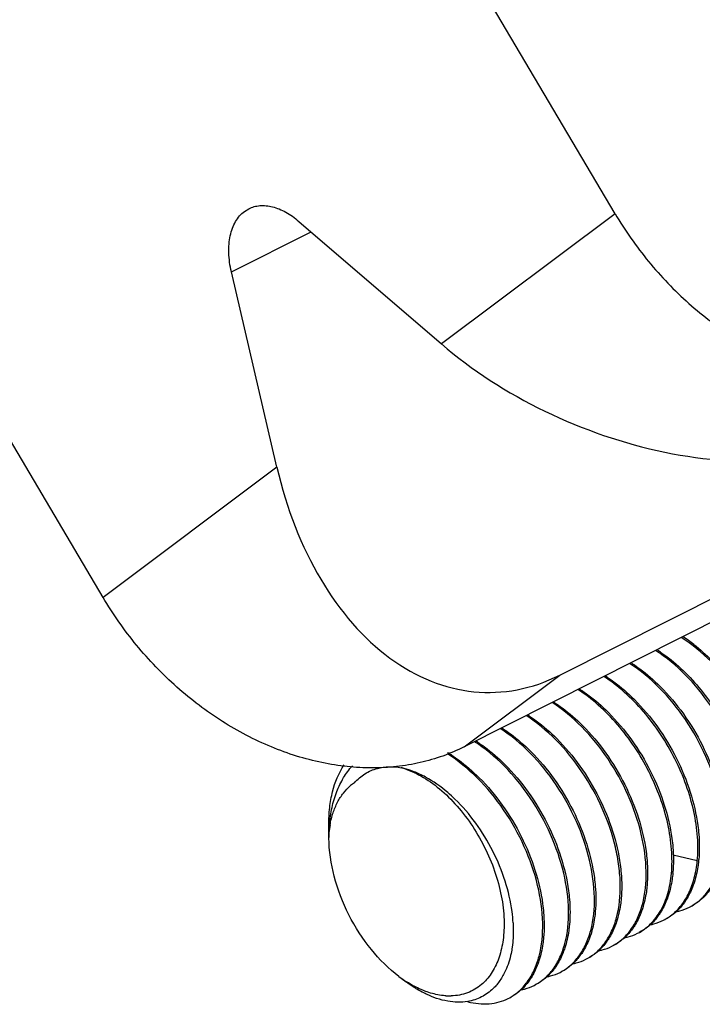
# Model space of a CAD drawing. Units: inches. Extents: x 0 to 221, y 0 to 153.
# Drawn here: x 186 to 188, y 112 to 114 of the extents above; entities that cross this region are included whole.
import ezdxf

# ---------------------------------------------------------------- set-up
doc = ezdxf.new("R2010")
doc.units = ezdxf.units.IN
doc.header["$LTSCALE"] = 1.87
doc.header["$MEASUREMENT"] = 0
doc.layers.get('0').update_dxf_attribs({"linetype": 'CONTINUOUS'})

msp = doc.modelspace()

# ---------------------------------------------------------------- linework, layer by layer
at = {"linetype": 'Continuous'}
for p, q in [((187.3618, 113.5792), (186.7978, 114.5335)), ((186.4892, 112.925), (185.9252, 113.8793)), ((186.7299, 113.5831), (186.7374, 113.5877)), ((187.3618, 113.5792), (187.0657, 113.3572)), ((186.8229, 113.5662), (187.0657, 113.3572)), ((186.7078, 113.48), (186.8436, 113.5484)), ((186.7853, 113.147), (186.7078, 113.48)), ((186.7853, 113.147), (186.4892, 112.925)), ((187.2676, 112.7925), (187.786, 113.0537)), ((187.6228, 112.9314), (187.1044, 112.6701)), ((187.1044, 112.6701), (187.2676, 112.7925)), ((187.0765, 112.6604), (187.077, 112.6602)), ((187.0765, 112.6601), (187.0769, 112.6599)), ((186.874, 112.5147), (186.8739, 112.5373)), ((187.5019, 112.4756), (187.461, 112.4856)), ((186.9934, 112.2787), (187.0059, 112.2694))]:
    msp.add_line(p, q, dxfattribs=at)
for centre, radius, start, end in [((187.3329, 112.6327), 0.2675, 52.4433, 57.3554), ((187.2901, 112.6149), 0.2607, 55.4794, 57.3985), ((187.2935, 112.6177), 0.2589, 56.6854, 57.3719), ((187.2904, 112.6131), 0.2644, 55.7275, 56.6844), ((187.2504, 112.5969), 0.2571, 56.7096, 57.4006), ((187.2059, 112.5743), 0.2577, 56.6742, 57.3638), ((187.1616, 112.5515), 0.2583, 56.7776, 57.4056), ((187.119, 112.5318), 0.2554, 56.6834, 57.3793), ((187.073, 112.5066), 0.2589, 56.6885, 57.3748), ((187.0302, 112.4861), 0.2568, 56.7078, 57.3975), ((186.9856, 112.4633), 0.2576, 56.6884, 57.3783), ((186.9437, 112.4444), 0.2536, 56.6938, 58.3029), ((186.9772, 112.5231), 0.1133, 79.0613, 79.8946), ((186.959, 112.5463), 0.0751, 123.5455, 129.7554), ((187.1223, 112.5166), 0.2483, 175.1994, 178.3327), ((187.0529, 112.5052), 0.1798, 169.7612, 174.0546), ((187.0919, 112.5168), 0.2179, 178.1495, 180.3015), ((187.2935, 112.4975), 0.2118, 353.9075, 354.8099), ((187.2511, 112.4751), 0.2101, 354.3912, 354.8049), ((186.9361, 112.356), 0.2523, 3.1879, 7.6046), ((187.4063, 112.4499), 0.0844, 296.7421, 303.1813), ((187.4051, 112.4518), 0.0866, 303.1875, 308.0266), ((187.1193, 112.4466), 0.2099, 233.1438, 237.4432), ((187.0799, 112.3469), 0.1014, 266.4091, 267.8021), ((187.0798, 112.3429), 0.0975, 267.7875, 271.6536)]:
    msp.add_arc(centre, radius, start, end, dxfattribs=at)
for centre, major_axis, ratio, start_param, end_param in [((187.4237, 113.5376), (0.5132, -0.21), 0.61962, -2.064924, -0.494127), ((187.1432, 113.3274), (-0.0063, 0.5645), 0.671221, -4.394655, -2.823858)]:
    msp.add_ellipse(centre, major_axis=major_axis, ratio=ratio, start_param=start_param, end_param=end_param, dxfattribs=at)
for points, knots in [([(186.7374, 113.5877), (186.7403, 113.5892), (186.7465, 113.5916), (186.7566, 113.5933), (186.7672, 113.5932), (186.7783, 113.5912), (186.7895, 113.5875), (186.8009, 113.582), (186.8121, 113.5749), (186.8193, 113.5692), (186.8229, 113.5662)], [0, 0, 0, 0, 0.105585, 0.213673, 0.326426, 0.445569, 0.572252, 0.707046, 0.849914, 1, 1, 1, 1]), ([(186.7078, 113.48), (186.7066, 113.4854), (186.7046, 113.4961), (186.7032, 113.5121), (186.7035, 113.5273), (186.7055, 113.5415), (186.7092, 113.5544), (186.7145, 113.5658), (186.7213, 113.5755), (186.7269, 113.5808), (186.7299, 113.5831)], [0, 0, 0, 0, 0.150469, 0.294974, 0.431957, 0.560727, 0.68113, 0.793641, 0.899374, 1, 1, 1, 1]), ([(187.3618, 113.5792), (187.3703, 113.5649), (187.3883, 113.537), (187.4283, 113.4843), (187.4742, 113.4364), (187.5248, 113.3949), (187.5773, 113.3585), (187.6331, 113.3291), (187.691, 113.3081), (187.7343, 113.2968), (187.7775, 113.29), (187.8201, 113.2876), (187.8618, 113.2899), (187.9022, 113.2966), (187.9408, 113.3079), (187.9653, 113.3184), (187.977, 113.3243)], [0, 0, 0, 0, 0.06821, 0.136594, 0.272501, 0.339674, 0.406, 0.53523, 0.597968, 0.659297, 0.719187, 0.777662, 0.834803, 0.890775, 0.945782, 1, 1, 1, 1]), ([(187.1044, 112.6701), (187.0927, 112.6642), (187.0682, 112.6537), (187.0296, 112.6425), (186.9892, 112.6357), (186.9475, 112.6335), (186.9049, 112.6358), (186.8617, 112.6426), (186.8184, 112.6539), (186.7605, 112.6749), (186.7046, 112.7043), (186.6522, 112.7407), (186.6016, 112.7823), (186.5557, 112.8301), (186.5156, 112.8828), (186.4976, 112.9107), (186.4892, 112.925)], [0, 0, 0, 0, 0.054218, 0.109225, 0.165197, 0.222338, 0.280813, 0.340703, 0.402032, 0.46477, 0.594, 0.660326, 0.727499, 0.863406, 0.93179, 1, 1, 1, 1]), ([(187.5765, 112.4412), (187.5828, 112.4444), (187.5948, 112.4524), (187.6097, 112.4689), (187.6214, 112.4893), (187.6329, 112.5224), (187.6374, 112.5715), (187.6285, 112.6347), (187.6061, 112.6998), (187.5718, 112.7619), (187.5281, 112.8158), (187.493, 112.845), (187.4747, 112.8567)], [0, 0, 0, 0, 0.043002, 0.087612, 0.13518, 0.186583, 0.301989, 0.433371, 0.575903, 0.722699, 0.866288, 1, 1, 1, 1]), ([(187.4959, 112.8448), (187.5174, 112.8283), (187.5468, 112.7985), (187.5791, 112.7531), (187.6001, 112.7158), (187.617, 112.6768), (187.6292, 112.6374), (187.6364, 112.5986), (187.6378, 112.5731), (187.6376, 112.5607)], [0, 0, 0, 0, 0.247998, 0.378367, 0.509826, 0.639982, 0.766442, 0.887046, 1, 1, 1, 1]), ([(187.5324, 112.419), (187.5386, 112.4221), (187.5504, 112.43), (187.5651, 112.446), (187.5768, 112.4659), (187.5884, 112.4982), (187.5923, 112.5352), (187.5897, 112.5745), (187.5823, 112.6175), (187.5644, 112.672), (187.5317, 112.7334), (187.4896, 112.7876), (187.4557, 112.8174), (187.4379, 112.8297)], [0, 0, 0, 0, 0.042999, 0.087568, 0.134985, 0.186153, 0.300835, 0.364455, 0.431587, 0.573531, 0.720282, 0.864634, 1, 1, 1, 1]), ([(187.4393, 112.8316), (187.4637, 112.815), (187.5087, 112.7723), (187.5505, 112.7072), (187.5749, 112.6496), (187.5874, 112.606), (187.5938, 112.5636), (187.5938, 112.5359), (187.5926, 112.5227)], [0, 0, 0, 0, 0.247133, 0.511076, 0.642467, 0.769402, 0.889254, 1, 1, 1, 1]), ([(187.4884, 112.3968), (187.4946, 112.3999), (187.5066, 112.408), (187.5215, 112.4244), (187.5332, 112.4449), (187.5416, 112.4688), (187.5464, 112.4956), (187.548, 112.536), (187.5403, 112.5903), (187.5179, 112.6554), (187.4836, 112.7174), (187.4399, 112.7714), (187.4049, 112.8006), (187.3865, 112.8123)], [0, 0, 0, 0, 0.042989, 0.087588, 0.135144, 0.186525, 0.242196, 0.302175, 0.433527, 0.576018, 0.722767, 0.866319, 1, 1, 1, 1]), ([(187.3916, 112.8118), (187.3957, 112.8091), (187.4124, 112.7975), (187.4278, 112.784), (187.4387, 112.773)], [0, 0, 0, 0, 0.241743, 1, 1, 1, 1]), ([(187.5019, 112.4756), (187.5032, 112.4891), (187.5033, 112.5175), (187.4967, 112.5611), (187.4837, 112.6058), (187.4646, 112.6501), (187.4402, 112.6922), (187.4112, 112.7306), (187.3788, 112.7638), (187.3547, 112.7822), (187.3424, 112.7901)], [0, 0, 0, 0, 0.110644, 0.230658, 0.35794, 0.489672, 0.622779, 0.754078, 0.88065, 1, 1, 1, 1]), ([(187.3475, 112.7896), (187.3516, 112.7869), (187.3683, 112.7752), (187.3837, 112.7618), (187.3947, 112.7508)], [0, 0, 0, 0, 0.241816, 1, 1, 1, 1]), ([(187.4387, 112.773), (187.4531, 112.7586), (187.4798, 112.7268), (187.5118, 112.6736), (187.535, 112.6169), (187.5442, 112.5776), (187.5469, 112.5582)], [0, 0, 0, 0, 0.250105, 0.506727, 0.759925, 1, 1, 1, 1]), ([(187.4579, 112.4545), (187.4591, 112.468), (187.4591, 112.4964), (187.4524, 112.5398), (187.4393, 112.5844), (187.4202, 112.6285), (187.3958, 112.6704), (187.3669, 112.7086), (187.3346, 112.7416), (187.3106, 112.76), (187.2983, 112.7679)], [0, 0, 0, 0, 0.110829, 0.230995, 0.358303, 0.49002, 0.623036, 0.754248, 0.880703, 1, 1, 1, 1]), ([(187.3031, 112.7676), (187.3072, 112.7649), (187.324, 112.7532), (187.3395, 112.7397), (187.3505, 112.7287)], [0, 0, 0, 0, 0.241719, 1, 1, 1, 1]), ([(187.3561, 112.3301), (187.3624, 112.3333), (187.3743, 112.3413), (187.3893, 112.3578), (187.401, 112.3782), (187.4125, 112.4113), (187.417, 112.4604), (187.4081, 112.5236), (187.3857, 112.5888), (187.3513, 112.6508), (187.3076, 112.7047), (187.2726, 112.7339), (187.2543, 112.7457)], [0, 0, 0, 0, 0.043002, 0.087613, 0.13518, 0.186584, 0.301989, 0.433371, 0.575904, 0.722701, 0.866289, 1, 1, 1, 1]), ([(187.2593, 112.7452), (187.2634, 112.7425), (187.2802, 112.7307), (187.2957, 112.7172), (187.3067, 112.7062)], [0, 0, 0, 0, 0.241761, 1, 1, 1, 1]), ([(187.3947, 112.7508), (187.4091, 112.7364), (187.4357, 112.7046), (187.4677, 112.6514), (187.491, 112.5947), (187.5002, 112.5554), (187.5028, 112.536)], [0, 0, 0, 0, 0.250121, 0.506719, 0.759912, 1, 1, 1, 1]), ([(187.312, 112.3079), (187.3183, 112.3111), (187.3303, 112.3191), (187.3452, 112.3356), (187.3569, 112.356), (187.3684, 112.3891), (187.3719, 112.4271), (187.3688, 112.4673), (187.3606, 112.5113), (187.3416, 112.5665), (187.3073, 112.6286), (187.2636, 112.6825), (187.2285, 112.7117), (187.2102, 112.7234)], [0, 0, 0, 0, 0.042988, 0.0876, 0.135147, 0.186545, 0.301922, 0.36595, 0.433475, 0.57599, 0.722751, 0.866305, 1, 1, 1, 1]), ([(187.2152, 112.723), (187.2193, 112.7203), (187.2361, 112.7086), (187.2515, 112.6951), (187.2624, 112.6842)], [0, 0, 0, 0, 0.241797, 1, 1, 1, 1]), ([(187.3505, 112.7287), (187.3649, 112.7143), (187.3915, 112.6825), (187.4236, 112.6292), (187.4469, 112.5725), (187.4561, 112.5331), (187.4587, 112.5138)], [0, 0, 0, 0, 0.250091, 0.506722, 0.759919, 1, 1, 1, 1]), ([(187.3067, 112.7062), (187.3211, 112.6918), (187.3476, 112.66), (187.3795, 112.6069), (187.4028, 112.5503), (187.412, 112.5111), (187.4146, 112.4917)], [0, 0, 0, 0, 0.25014, 0.506731, 0.759916, 1, 1, 1, 1]), ([(187.268, 112.2857), (187.2742, 112.2888), (187.2862, 112.2969), (187.3011, 112.3133), (187.3128, 112.3338), (187.3244, 112.3669), (187.3289, 112.416), (187.3199, 112.4792), (187.2975, 112.5443), (187.2632, 112.6063), (187.2195, 112.6603), (187.1844, 112.6895), (187.1661, 112.7012)], [0, 0, 0, 0, 0.043, 0.087616, 0.135179, 0.186583, 0.301986, 0.433373, 0.575907, 0.722699, 0.866283, 1, 1, 1, 1]), ([(187.1711, 112.7008), (187.1753, 112.6981), (187.192, 112.6864), (187.2074, 112.6729), (187.2183, 112.662)], [0, 0, 0, 0, 0.241748, 1, 1, 1, 1]), ([(187.2239, 112.2635), (187.2301, 112.2666), (187.2421, 112.2747), (187.257, 112.2911), (187.2688, 112.3116), (187.2803, 112.3447), (187.2848, 112.3937), (187.2758, 112.4569), (187.2534, 112.5221), (187.2191, 112.5841), (187.1754, 112.6381), (187.1404, 112.6673), (187.122, 112.679)], [0, 0, 0, 0, 0.043, 0.087616, 0.135179, 0.186583, 0.301986, 0.433373, 0.575908, 0.722699, 0.866283, 1, 1, 1, 1]), ([(187.1271, 112.6785), (187.1312, 112.6758), (187.1479, 112.6642), (187.1633, 112.6507), (187.1743, 112.6398)], [0, 0, 0, 0, 0.241798, 1, 1, 1, 1]), ([(187.2624, 112.6842), (187.2768, 112.6698), (187.3034, 112.638), (187.3354, 112.5848), (187.3587, 112.5281), (187.3679, 112.4887), (187.3705, 112.4694)], [0, 0, 0, 0, 0.250117, 0.506727, 0.759905, 1, 1, 1, 1]), ([(187.1798, 112.2413), (187.1861, 112.2444), (187.1981, 112.2525), (187.2131, 112.2691), (187.2248, 112.2897), (187.2363, 112.323), (187.2407, 112.3724), (187.2315, 112.436), (187.2087, 112.5014), (187.1739, 112.5636), (187.1298, 112.6175), (187.0944, 112.6465), (187.076, 112.6581)], [0, 0, 0, 0, 0.042999, 0.087629, 0.13523, 0.186699, 0.302295, 0.433901, 0.57659, 0.723379, 0.866739, 1, 1, 1, 1]), ([(187.083, 112.6563), (187.0871, 112.6536), (187.1038, 112.6419), (187.1192, 112.6285), (187.1302, 112.6175)], [0, 0, 0, 0, 0.241805, 1, 1, 1, 1]), ([(187.2183, 112.662), (187.2327, 112.6476), (187.2594, 112.6158), (187.2914, 112.5625), (187.3146, 112.5058), (187.3238, 112.4665), (187.3265, 112.4471)], [0, 0, 0, 0, 0.250108, 0.50673, 0.75993, 1, 1, 1, 1]), ([(186.8739, 112.5373), (186.8738, 112.5471), (186.8748, 112.5661), (186.8809, 112.6012), (186.8908, 112.6257), (186.8998, 112.6397)], [0, 0, 0, 0, 0.274642, 0.533121, 1, 1, 1, 1]), ([(186.8748, 112.5374), (186.8757, 112.5473), (186.8785, 112.5665), (186.8866, 112.5936), (186.8982, 112.6176), (186.9084, 112.6316), (186.914, 112.6378)], [0, 0, 0, 0, 0.272842, 0.529842, 0.771525, 1, 1, 1, 1]), ([(186.9568, 112.6335), (186.9631, 112.6352), (186.9767, 112.637), (186.9903, 112.6359), (186.9971, 112.6346)], [0, 0, 0, 0, 0.485392, 1, 1, 1, 1]), ([(187.1743, 112.6398), (187.1887, 112.6254), (187.2153, 112.5935), (187.2473, 112.5403), (187.2706, 112.4836), (187.2798, 112.4443), (187.2824, 112.4249)], [0, 0, 0, 0, 0.25011, 0.506724, 0.759917, 1, 1, 1, 1]), ([(186.9175, 112.6088), (186.9227, 112.6148), (186.9347, 112.6253), (186.9493, 112.6315), (186.9568, 112.6335)], [0, 0, 0, 0, 0.504415, 1, 1, 1, 1]), ([(187.0386, 112.6187), (187.0353, 112.6205), (187.0226, 112.6269), (187.009, 112.6319), (186.9987, 112.6343)], [0, 0, 0, 0, 0.261691, 1, 1, 1, 1]), ([(186.9987, 112.6343), (187.0099, 112.631), (187.0325, 112.621), (187.0641, 112.5987), (187.0937, 112.5694), (187.1202, 112.5345), (187.1423, 112.4953), (187.159, 112.4538), (187.1697, 112.4118), (187.1725, 112.3836), (187.1726, 112.3699)], [0, 0, 0, 0, 0.104382, 0.219855, 0.344951, 0.476905, 0.61219, 0.746937, 0.877322, 1, 1, 1, 1]), ([(187.0887, 112.5812), (187.0848, 112.585), (187.0693, 112.5991), (187.0521, 112.6113), (187.0386, 112.6187)], [0, 0, 0, 0, 0.261358, 1, 1, 1, 1]), ([(186.876, 112.5372), (186.8772, 112.5441), (186.8805, 112.5574), (186.8881, 112.5757), (186.8981, 112.5915), (186.9065, 112.6003), (186.911, 112.604)], [0, 0, 0, 0, 0.274735, 0.531322, 0.771782, 1, 1, 1, 1]), ([(187.1302, 112.6175), (187.1446, 112.6031), (187.1712, 112.5713), (187.2032, 112.5181), (187.2265, 112.4614), (187.2357, 112.4221), (187.2383, 112.4027)], [0, 0, 0, 0, 0.25011, 0.506724, 0.759917, 1, 1, 1, 1]), ([(187.1861, 112.3894), (187.1838, 112.4069), (187.1756, 112.4423), (187.1547, 112.4931), (187.1258, 112.5406), (187.1017, 112.5687), (187.0887, 112.5812)], [0, 0, 0, 0, 0.241493, 0.495496, 0.751846, 1, 1, 1, 1]), ([(187.5028, 112.536), (187.5035, 112.531), (187.5056, 112.5119), (187.5057, 112.4925), (187.5044, 112.4783)], [0, 0, 0, 0, 0.261387, 1, 1, 1, 1]), ([(186.9934, 112.2787), (186.9759, 112.2918), (186.9434, 112.3242), (186.906, 112.3826), (186.8811, 112.4474), (186.8742, 112.4928), (186.874, 112.5147)], [0, 0, 0, 0, 0.240899, 0.499733, 0.758708, 1, 1, 1, 1]), ([(187.4587, 112.5138), (187.4594, 112.5088), (187.4615, 112.4896), (187.4616, 112.4703), (187.4604, 112.4561)], [0, 0, 0, 0, 0.261307, 1, 1, 1, 1]), ([(187.4146, 112.4917), (187.4153, 112.4867), (187.4174, 112.4675), (187.4176, 112.4481), (187.4163, 112.4339)], [0, 0, 0, 0, 0.261427, 1, 1, 1, 1]), ([(187.3705, 112.4694), (187.3712, 112.4644), (187.3733, 112.4452), (187.3735, 112.4258), (187.3722, 112.4117)], [0, 0, 0, 0, 0.261321, 1, 1, 1, 1]), ([(187.4584, 112.3835), (187.4645, 112.3883), (187.4759, 112.3999), (187.4888, 112.4215), (187.4978, 112.4472), (187.5009, 112.4658), (187.5019, 112.4756)], [0, 0, 0, 0, 0.222601, 0.460292, 0.71861, 1, 1, 1, 1]), ([(187.5041, 112.475), (187.5038, 112.4718), (187.5022, 112.4594), (187.4993, 112.4472), (187.4965, 112.4385)], [0, 0, 0, 0, 0.260505, 1, 1, 1, 1]), ([(187.4002, 112.3523), (187.4082, 112.3564), (187.4236, 112.3675), (187.4411, 112.3913), (187.453, 112.4209), (187.4568, 112.4429), (187.4579, 112.4545)], [0, 0, 0, 0, 0.221457, 0.456301, 0.714169, 1, 1, 1, 1]), ([(187.4602, 112.4546), (187.4599, 112.4512), (187.4583, 112.4382), (187.4554, 112.4254), (187.4524, 112.4163)], [0, 0, 0, 0, 0.260921, 1, 1, 1, 1]), ([(187.3265, 112.4471), (187.3271, 112.4421), (187.3292, 112.423), (187.3294, 112.4036), (187.3281, 112.3895)], [0, 0, 0, 0, 0.261374, 1, 1, 1, 1]), ([(187.4965, 112.4385), (187.4956, 112.4359), (187.492, 112.426), (187.4873, 112.4164), (187.4832, 112.4098)], [0, 0, 0, 0, 0.259924, 1, 1, 1, 1]), ([(187.2824, 112.4249), (187.2831, 112.42), (187.2852, 112.4008), (187.2853, 112.3814), (187.284, 112.3672)], [0, 0, 0, 0, 0.261363, 1, 1, 1, 1]), ([(187.4163, 112.4339), (187.416, 112.4304), (187.4144, 112.4169), (187.4114, 112.4036), (187.4083, 112.3941)], [0, 0, 0, 0, 0.261285, 1, 1, 1, 1]), ([(187.5273, 112.432), (187.5261, 112.4301), (187.5211, 112.4228), (187.5153, 112.4161), (187.5104, 112.4116)], [0, 0, 0, 0, 0.257105, 1, 1, 1, 1]), ([(187.2383, 112.4027), (187.239, 112.3977), (187.2411, 112.3786), (187.2412, 112.3592), (187.24, 112.345)], [0, 0, 0, 0, 0.261363, 1, 1, 1, 1]), ([(187.3722, 112.4117), (187.3719, 112.4081), (187.3703, 112.3946), (187.3673, 112.3813), (187.3642, 112.3717)], [0, 0, 0, 0, 0.2614, 1, 1, 1, 1]), ([(187.4524, 112.4163), (187.4515, 112.4136), (187.4479, 112.4036), (187.4431, 112.3939), (187.4389, 112.3873)], [0, 0, 0, 0, 0.260125, 1, 1, 1, 1]), ([(187.4832, 112.4098), (187.482, 112.4079), (187.477, 112.4006), (187.4712, 112.3938), (187.4663, 112.3894)], [0, 0, 0, 0, 0.257187, 1, 1, 1, 1]), ([(187.5104, 112.4116), (187.5089, 112.4103), (187.5029, 112.405), (187.4961, 112.4007), (187.4908, 112.398)], [0, 0, 0, 0, 0.253032, 1, 1, 1, 1]), ([(187.3281, 112.3895), (187.3278, 112.3859), (187.3262, 112.3725), (187.3233, 112.3592), (187.3202, 112.3496)], [0, 0, 0, 0, 0.261251, 1, 1, 1, 1]), ([(187.4083, 112.3941), (187.4075, 112.3915), (187.4039, 112.3816), (187.3993, 112.3722), (187.3952, 112.3656)], [0, 0, 0, 0, 0.259882, 1, 1, 1, 1]), ([(187.4389, 112.3873), (187.4377, 112.3854), (187.4327, 112.378), (187.4268, 112.3713), (187.4219, 112.3669)], [0, 0, 0, 0, 0.257081, 1, 1, 1, 1]), ([(187.4663, 112.3894), (187.4649, 112.388), (187.4588, 112.3828), (187.452, 112.3785), (187.4467, 112.3758)], [0, 0, 0, 0, 0.25298, 1, 1, 1, 1]), ([(187.4664, 112.3892), (187.4683, 112.3896), (187.4759, 112.3914), (187.4832, 112.3942), (187.4884, 112.3968)], [0, 0, 0, 0, 0.252854, 1, 1, 1, 1]), ([(187.1726, 112.3699), (187.1727, 112.359), (187.1714, 112.338), (187.1642, 112.3086), (187.152, 112.2836), (187.1403, 112.2702), (187.1339, 112.2648)], [0, 0, 0, 0, 0.28455, 0.544692, 0.781489, 1, 1, 1, 1]), ([(187.188, 112.37), (187.1882, 112.3665), (187.1886, 112.3527), (187.1878, 112.3389), (187.1864, 112.3288)], [0, 0, 0, 0, 0.259795, 1, 1, 1, 1]), ([(187.284, 112.3672), (187.2837, 112.3637), (187.2822, 112.3502), (187.2792, 112.3369), (187.2761, 112.3274)], [0, 0, 0, 0, 0.261311, 1, 1, 1, 1]), ([(187.3642, 112.3717), (187.3633, 112.3691), (187.3598, 112.3592), (187.3551, 112.3497), (187.3509, 112.3432)], [0, 0, 0, 0, 0.259911, 1, 1, 1, 1]), ([(187.4219, 112.3669), (187.4205, 112.3656), (187.4145, 112.3605), (187.4079, 112.3562), (187.4026, 112.3536)], [0, 0, 0, 0, 0.252928, 1, 1, 1, 1]), ([(187.4218, 112.3669), (187.4238, 112.3673), (187.4315, 112.3691), (187.439, 112.3719), (187.4443, 112.3746)], [0, 0, 0, 0, 0.252978, 1, 1, 1, 1]), ([(187.3952, 112.3656), (187.3939, 112.3636), (187.389, 112.3562), (187.3831, 112.3495), (187.3782, 112.345)], [0, 0, 0, 0, 0.257233, 1, 1, 1, 1]), ([(187.3782, 112.3448), (187.3801, 112.3452), (187.3877, 112.3469), (187.395, 112.3497), (187.4002, 112.3523)], [0, 0, 0, 0, 0.252823, 1, 1, 1, 1]), ([(187.24, 112.345), (187.2396, 112.3415), (187.2381, 112.328), (187.2351, 112.3147), (187.232, 112.3052)], [0, 0, 0, 0, 0.261311, 1, 1, 1, 1]), ([(187.3202, 112.3496), (187.3193, 112.347), (187.3157, 112.3371), (187.311, 112.3276), (187.3069, 112.321)], [0, 0, 0, 0, 0.260029, 1, 1, 1, 1]), ([(187.3509, 112.3432), (187.3497, 112.3412), (187.3448, 112.3339), (187.3389, 112.3272), (187.3341, 112.3228)], [0, 0, 0, 0, 0.257154, 1, 1, 1, 1]), ([(187.3782, 112.345), (187.3767, 112.3436), (187.3706, 112.3384), (187.3639, 112.334), (187.3585, 112.3314)], [0, 0, 0, 0, 0.252989, 1, 1, 1, 1]), ([(187.1864, 112.3288), (187.1859, 112.3251), (187.1835, 112.3114), (187.1793, 112.2979), (187.1751, 112.2886)], [0, 0, 0, 0, 0.263379, 1, 1, 1, 1]), ([(187.2761, 112.3274), (187.2752, 112.3248), (187.2716, 112.3149), (187.2669, 112.3053), (187.2628, 112.2987)], [0, 0, 0, 0, 0.259978, 1, 1, 1, 1]), ([(187.3069, 112.321), (187.3057, 112.319), (187.3007, 112.3117), (187.2948, 112.305), (187.29, 112.3005)], [0, 0, 0, 0, 0.257122, 1, 1, 1, 1]), ([(187.3341, 112.3228), (187.3326, 112.3214), (187.3266, 112.3162), (187.3198, 112.3118), (187.3145, 112.3091)], [0, 0, 0, 0, 0.253005, 1, 1, 1, 1]), ([(187.3341, 112.3226), (187.336, 112.323), (187.3436, 112.3247), (187.3509, 112.3275), (187.3561, 112.3301)], [0, 0, 0, 0, 0.252879, 1, 1, 1, 1]), ([(187.232, 112.3052), (187.2311, 112.3026), (187.2276, 112.2927), (187.2229, 112.2831), (187.2187, 112.2765)], [0, 0, 0, 0, 0.259977, 1, 1, 1, 1]), ([(187.29, 112.3005), (187.2885, 112.2992), (187.2825, 112.294), (187.2757, 112.2896), (187.2704, 112.2869)], [0, 0, 0, 0, 0.253021, 1, 1, 1, 1]), ([(187.29, 112.3004), (187.2919, 112.3007), (187.2995, 112.3025), (187.3068, 112.3053), (187.312, 112.3079)], [0, 0, 0, 0, 0.252837, 1, 1, 1, 1]), ([(187.1751, 112.2886), (187.1724, 112.2828), (187.1663, 112.2718), (187.1583, 112.2622), (187.154, 112.258)], [0, 0, 0, 0, 0.514564, 1, 1, 1, 1]), ([(187.2628, 112.2987), (187.2616, 112.2968), (187.2566, 112.2895), (187.2508, 112.2828), (187.2459, 112.2783)], [0, 0, 0, 0, 0.257139, 1, 1, 1, 1]), ([(187.246, 112.2781), (187.2479, 112.2785), (187.2554, 112.2803), (187.2628, 112.2831), (187.268, 112.2857)], [0, 0, 0, 0, 0.25285, 1, 1, 1, 1]), ([(187.024, 112.2571), (187.0225, 112.258), (187.0163, 112.2619), (187.0103, 112.266), (187.0059, 112.2694)], [0, 0, 0, 0, 0.244986, 1, 1, 1, 1]), ([(187.025, 112.2593), (187.0234, 112.26), (187.0171, 112.2632), (187.0109, 112.2668), (187.0064, 112.2697)], [0, 0, 0, 0, 0.244344, 1, 1, 1, 1]), ([(187.2187, 112.2765), (187.2175, 112.2746), (187.2126, 112.2673), (187.2067, 112.2605), (187.2019, 112.2561)], [0, 0, 0, 0, 0.257139, 1, 1, 1, 1]), ([(187.2459, 112.2783), (187.2445, 112.277), (187.2384, 112.2718), (187.2316, 112.2674), (187.2263, 112.2647)], [0, 0, 0, 0, 0.253006, 1, 1, 1, 1]), ([(187.0398, 112.2486), (187.0385, 112.2492), (187.0331, 112.2519), (187.0279, 112.2548), (187.024, 112.2571)], [0, 0, 0, 0, 0.245202, 1, 1, 1, 1]), ([(187.0415, 112.2524), (187.0402, 112.2528), (187.0345, 112.2549), (187.029, 112.2573), (187.025, 112.2593)], [0, 0, 0, 0, 0.244968, 1, 1, 1, 1]), ([(187.0735, 112.2457), (187.0709, 112.2458), (187.0601, 112.2469), (187.0494, 112.2496), (187.0415, 112.2524)], [0, 0, 0, 0, 0.240228, 1, 1, 1, 1]), ([(187.1339, 112.2648), (187.1269, 112.2588), (187.1106, 112.2491), (187.0919, 112.2458), (187.0826, 112.2455)], [0, 0, 0, 0, 0.494337, 1, 1, 1, 1]), ([(187.154, 112.258), (187.1481, 112.2523), (187.1347, 112.2425), (187.1188, 112.2374), (187.1107, 112.2361)], [0, 0, 0, 0, 0.500092, 1, 1, 1, 1]), ([(187.2019, 112.2561), (187.2004, 112.2547), (187.1943, 112.2495), (187.1875, 112.2452), (187.1822, 112.2425)], [0, 0, 0, 0, 0.253006, 1, 1, 1, 1]), ([(187.2019, 112.2559), (187.2038, 112.2563), (187.2114, 112.2581), (187.2187, 112.2609), (187.2239, 112.2635)], [0, 0, 0, 0, 0.252851, 1, 1, 1, 1]), ([(187.1107, 112.2361), (187.0995, 112.2341), (187.0746, 112.2349), (187.0514, 112.243), (187.0398, 112.2486)], [0, 0, 0, 0, 0.470022, 1, 1, 1, 1]), ([(187.1109, 112.2354), (187.1227, 112.2325), (187.141, 112.2306), (187.1642, 112.2347), (187.1748, 112.2387), (187.1798, 112.2413)], [0, 0, 0, 0, 0.520166, 0.762955, 1, 1, 1, 1])]:
    msp.add_open_spline(points, degree=3, knots=knots, dxfattribs=at)

doc.saveas('drawing.dxf')
